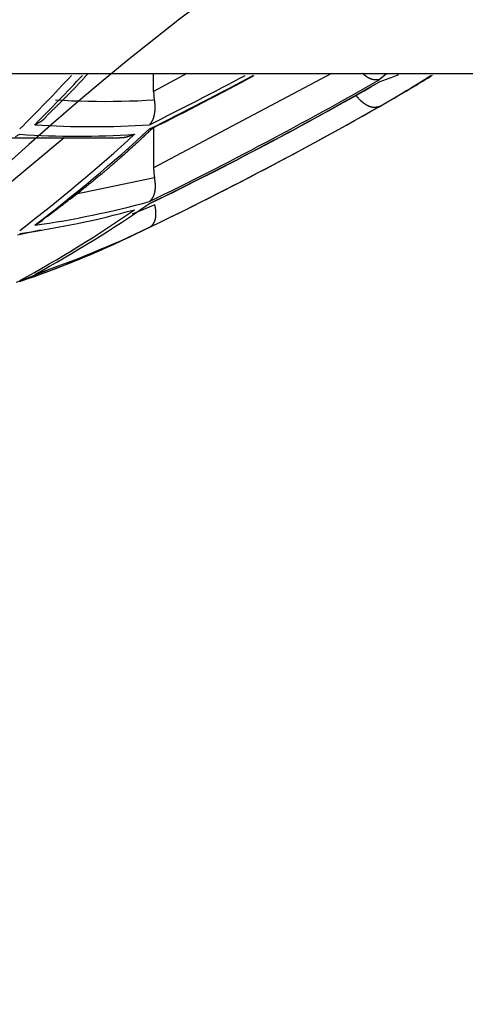
# Model space of a CAD drawing. Units: millimetres. Extents: x 4077 to 5522, y 779 to 2501.
# Drawn here: x 4397 to 4398, y 1270 to 1274 of the extents above; entities that cross this region are included whole.
import ezdxf

# ---------------------------------------------------------------- set-up
doc = ezdxf.new("R2010")
doc.units = ezdxf.units.MM
doc.layers.add('繪圖線', color=7, linetype='Continuous')

msp = doc.modelspace()

# ---------------------------------------------------------------- linework, layer by layer
at = {"layer": '繪圖線'}
for p, q in [((4382.1135, 1273.7473), (4400.6135, 1273.7473)), ((4397.2582, 1273.6843), (4397.2582, 1273.7473)), ((4397.3742, 1273.7473), (4397.2582, 1273.6843)), ((4397.8799, 1273.7473), (4397.2582, 1273.4173)), ((4398.0723, 1273.7456), (4398.0467, 1273.7252)), ((4398.0467, 1273.7176), (4398.0972, 1273.7364)), ((4398.0972, 1273.7364), (4398.1154, 1273.7434)), ((4396.7762, 1273.5267), (4396.7903, 1273.5346)), ((4397.2582, 1273.5576), (4397.2582, 1273.4173)), ((4396.9454, 1273.5225), (4396.6924, 1273.3104)), ((4396.7608, 1273.5225), (4397.1385, 1273.5224)), ((4397.2615, 1273.382), (4396.9872, 1273.325)), ((4397.2625, 1273.2874), (4397.1834, 1273.2548)), ((4396.8427, 1273.2163), (4396.8711, 1273.2341)), ((4396.7821, 1273.1831), (4396.8627, 1273.1997)), ((4396.7792, 1273.0174), (4396.8869, 1273.0589))]:
    msp.add_line(p, q, dxfattribs=at)
for points in [[(4396.8839, 1273.5985), (4396.8849, 1273.5995), (4396.8861, 1273.6006), (4396.8874, 1273.6019), (4396.8889, 1273.6033), (4396.8904, 1273.6048), (4396.892, 1273.6063), (4396.8937, 1273.6079), (4396.8954, 1273.6096), (4396.8971, 1273.6112), (4396.8989, 1273.6129), (4396.9006, 1273.6146), (4396.9023, 1273.6162), (4396.904, 1273.6178), (4396.9056, 1273.6194), (4396.9072, 1273.621), (4396.9087, 1273.6225), (4396.9103, 1273.624), (4396.9118, 1273.6254), (4396.9133, 1273.6269), (4396.9148, 1273.6283), (4396.9162, 1273.6298), (4396.9177, 1273.6312), (4396.9192, 1273.6327), (4396.9207, 1273.6341), (4396.9222, 1273.6356), (4396.9237, 1273.637), (4396.9252, 1273.6385), (4396.9267, 1273.64), (4396.9283, 1273.6415), (4396.9298, 1273.643), (4396.9313, 1273.6445), (4396.9329, 1273.646), (4396.9344, 1273.6476), (4396.936, 1273.6491), (4396.9375, 1273.6506), (4396.939, 1273.6521), (4396.9406, 1273.6537), (4396.9421, 1273.6552), (4396.9436, 1273.6567), (4396.9452, 1273.6582), (4396.9467, 1273.6597), (4396.9482, 1273.6613), (4396.9497, 1273.6628), (4396.9513, 1273.6643), (4396.9528, 1273.6658), (4396.9543, 1273.6674), (4396.9558, 1273.6689), (4396.9573, 1273.6704), (4396.9588, 1273.6719), (4396.9604, 1273.6735), (4396.9619, 1273.675), (4396.9634, 1273.6766), (4396.9649, 1273.6781), (4396.9664, 1273.6796), (4396.9679, 1273.6812), (4396.9694, 1273.6827), (4396.971, 1273.6843), (4396.9725, 1273.6859), (4396.974, 1273.6874), (4396.9755, 1273.689), (4396.977, 1273.6906), (4396.9786, 1273.6922), (4396.9801, 1273.6938), (4396.9816, 1273.6954), (4396.9831, 1273.697), (4396.9847, 1273.6986), (4396.9862, 1273.7001), (4396.9877, 1273.7017), (4396.9892, 1273.7033), (4396.9907, 1273.7049), (4396.9921, 1273.7065), (4396.9936, 1273.708), (4396.9992, 1273.7141), (4397.0115, 1273.7275), (4397.0132, 1273.7293), (4397.0149, 1273.7312), (4397.0166, 1273.7331), (4397.0182, 1273.7349), (4397.0199, 1273.7368), (4397.0215, 1273.7385), (4397.0231, 1273.7403), (4397.0246, 1273.7419), (4397.0259, 1273.7435), (4397.0272, 1273.7449), (4397.0284, 1273.7462), (4397.0294, 1273.7473)], [(4398.0467, 1273.7252), (4398.0465, 1273.7252), (4398.0462, 1273.7251), (4398.0459, 1273.7251), (4398.0456, 1273.7251), (4398.0453, 1273.7251), (4398.0449, 1273.725), (4398.0446, 1273.725), (4398.0442, 1273.725), (4398.0438, 1273.7249), (4398.0434, 1273.7249), (4398.043, 1273.7249), (4398.0427, 1273.7249), (4398.0423, 1273.7248), (4398.0419, 1273.7248), (4398.0416, 1273.7248), (4398.0412, 1273.7248), (4398.0409, 1273.7247), (4398.0405, 1273.7247), (4398.0402, 1273.7247), (4398.0399, 1273.7247), (4398.0395, 1273.7247), (4398.0392, 1273.7247), (4398.0389, 1273.7246), (4398.0385, 1273.7246), (4398.0382, 1273.7246), (4398.0378, 1273.7246), (4398.0375, 1273.7246), (4398.0371, 1273.7246), (4398.0368, 1273.7246), (4398.0364, 1273.7246), (4398.0361, 1273.7246), (4398.0357, 1273.7246), (4398.0354, 1273.7246), (4398.035, 1273.7246), (4398.0347, 1273.7246), (4398.0343, 1273.7246), (4398.0339, 1273.7246), (4398.0336, 1273.7246), (4398.0332, 1273.7246), (4398.0329, 1273.7247), (4398.0325, 1273.7247), (4398.0321, 1273.7247), (4398.0318, 1273.7247), (4398.0314, 1273.7247), (4398.031, 1273.7248), (4398.0307, 1273.7248), (4398.0303, 1273.7248), (4398.0299, 1273.7249), (4398.0296, 1273.7249), (4398.0292, 1273.725), (4398.0288, 1273.725), (4398.0284, 1273.725), (4398.028, 1273.7251), (4398.0277, 1273.7252), (4398.0273, 1273.7252), (4398.0269, 1273.7253), (4398.0265, 1273.7253), (4398.0261, 1273.7254), (4398.0257, 1273.7255), (4398.0254, 1273.7255), (4398.025, 1273.7256), (4398.0246, 1273.7257), (4398.0242, 1273.7258), (4398.0238, 1273.7259), (4398.0234, 1273.726), (4398.023, 1273.7261), (4398.0226, 1273.7262), (4398.0222, 1273.7263), (4398.0218, 1273.7264), (4398.0214, 1273.7265), (4398.0209, 1273.7266), (4398.0205, 1273.7267), (4398.0201, 1273.7268), (4398.0197, 1273.727), (4398.0193, 1273.7271), (4398.0189, 1273.7272), (4398.0185, 1273.7274), (4398.018, 1273.7275), (4398.0176, 1273.7277), (4398.0172, 1273.7278), (4398.0168, 1273.728), (4398.0163, 1273.7281), (4398.0159, 1273.7283), (4398.0155, 1273.7285), (4398.015, 1273.7286), (4398.0146, 1273.7288), (4398.0142, 1273.729), (4398.0137, 1273.7292), (4398.0133, 1273.7294), (4398.0129, 1273.7296), (4398.0124, 1273.7298), (4398.012, 1273.73), (4398.0116, 1273.7302), (4398.0111, 1273.7304), (4398.0107, 1273.7307), (4398.0102, 1273.7309), (4398.0098, 1273.7311), (4398.0093, 1273.7313), (4398.0089, 1273.7316), (4398.0085, 1273.7318), (4398.008, 1273.7321), (4398.0076, 1273.7323), (4398.0071, 1273.7326), (4398.0067, 1273.7329), (4398.0062, 1273.7331), (4398.0058, 1273.7334), (4398.0053, 1273.7337), (4398.0049, 1273.734), (4398.0044, 1273.7343), (4398.004, 1273.7346), (4398.0035, 1273.7349), (4398.003, 1273.7352), (4398.0026, 1273.7356), (4398.0021, 1273.7359), (4398.0017, 1273.7362), (4398.0012, 1273.7366), (4398.0008, 1273.7369), (4398.0003, 1273.7372), (4397.9999, 1273.7376), (4397.9994, 1273.7379), (4397.999, 1273.7383), (4397.9986, 1273.7386), (4397.9981, 1273.739), (4397.9977, 1273.7393), (4397.9972, 1273.7397), (4397.9968, 1273.74), (4397.9963, 1273.7404), (4397.9959, 1273.7408), (4397.9954, 1273.7412), (4397.9949, 1273.7416), (4397.9945, 1273.742), (4397.994, 1273.7425), (4397.9935, 1273.7429), (4397.9929, 1273.7433), (4397.9924, 1273.7438), (4397.9919, 1273.7443), (4397.9914, 1273.7447), (4397.9909, 1273.7451), (4397.9904, 1273.7456), (4397.99, 1273.746), (4397.9895, 1273.7464), (4397.9891, 1273.7467), (4397.9888, 1273.747), (4397.9885, 1273.7473)], [(4397.2582, 1273.6843), (4397.2582, 1273.6817), (4397.2583, 1273.6791), (4397.2584, 1273.6765), (4397.2585, 1273.6739), (4397.2586, 1273.6713), (4397.2588, 1273.6688), (4397.259, 1273.6662), (4397.2593, 1273.6637), (4397.2595, 1273.6611), (4397.2599, 1273.6586), (4397.2602, 1273.6561), (4397.2606, 1273.6536)], [(4398.0467, 1273.6313), (4398.0465, 1273.6313), (4398.0463, 1273.6312), (4398.0461, 1273.6312), (4398.0458, 1273.6311), (4398.0456, 1273.631), (4398.0453, 1273.6309), (4398.045, 1273.6308), (4398.0447, 1273.6308), (4398.0444, 1273.6307), (4398.0441, 1273.6306), (4398.0438, 1273.6305), (4398.0435, 1273.6304), (4398.0432, 1273.6303), (4398.0429, 1273.6302), (4398.0426, 1273.6302), (4398.0423, 1273.6301), (4398.042, 1273.63), (4398.0418, 1273.6299), (4398.0415, 1273.6299), (4398.0412, 1273.6298), (4398.0409, 1273.6297), (4398.0407, 1273.6297), (4398.0404, 1273.6296), (4398.0401, 1273.6295), (4398.0399, 1273.6295), (4398.0396, 1273.6294), (4398.0393, 1273.6293), (4398.039, 1273.6293), (4398.0388, 1273.6292), (4398.0385, 1273.6291), (4398.0382, 1273.6291), (4398.0379, 1273.629), (4398.0376, 1273.629), (4398.0374, 1273.6289), (4398.0371, 1273.6288), (4398.0368, 1273.6288), (4398.0365, 1273.6287), (4398.0362, 1273.6287), (4398.0359, 1273.6286), (4398.0356, 1273.6286), (4398.0353, 1273.6285), (4398.0351, 1273.6285), (4398.0348, 1273.6285), (4398.0345, 1273.6284), (4398.0342, 1273.6284), (4398.0339, 1273.6283), (4398.0336, 1273.6283), (4398.0333, 1273.6283), (4398.033, 1273.6282), (4398.0327, 1273.6282), (4398.0324, 1273.6282), (4398.0322, 1273.6281), (4398.0319, 1273.6281), (4398.0316, 1273.6281), (4398.0313, 1273.6281), (4398.031, 1273.628), (4398.0307, 1273.628), (4398.0304, 1273.628), (4398.0301, 1273.628), (4398.0298, 1273.628), (4398.0295, 1273.628), (4398.0291, 1273.628), (4398.0288, 1273.628), (4398.0285, 1273.628), (4398.0282, 1273.628), (4398.0279, 1273.628), (4398.0276, 1273.628), (4398.0273, 1273.628), (4398.027, 1273.628), (4398.0267, 1273.628), (4398.0264, 1273.628), (4398.026, 1273.6281), (4398.0257, 1273.6281), (4398.0254, 1273.6281), (4398.0251, 1273.6281), (4398.0248, 1273.6282), (4398.0244, 1273.6282), (4398.0241, 1273.6283), (4398.0238, 1273.6283), (4398.0235, 1273.6283), (4398.0231, 1273.6284), (4398.0228, 1273.6284), (4398.0225, 1273.6285), (4398.0222, 1273.6285), (4398.0218, 1273.6286), (4398.0215, 1273.6287), (4398.0211, 1273.6287), (4398.0208, 1273.6288), (4398.0205, 1273.6289), (4398.0201, 1273.629), (4398.0198, 1273.629), (4398.0195, 1273.6291), (4398.0191, 1273.6292), (4398.0188, 1273.6293), (4398.0184, 1273.6294), (4398.0181, 1273.6295), (4398.0177, 1273.6296), (4398.0174, 1273.6297), (4398.017, 1273.6298), (4398.0167, 1273.6299), (4398.0163, 1273.63), (4398.016, 1273.6301), (4398.0156, 1273.6302), (4398.0153, 1273.6304), (4398.0149, 1273.6305), (4398.0146, 1273.6306), (4398.0142, 1273.6307), (4398.0138, 1273.6309), (4398.0135, 1273.631), (4398.0131, 1273.6311), (4398.0128, 1273.6313), (4398.0124, 1273.6314), (4398.012, 1273.6316), (4398.0117, 1273.6317), (4398.0113, 1273.6319), (4398.0109, 1273.632), (4398.0106, 1273.6322), (4398.0102, 1273.6323), (4398.0098, 1273.6325), (4398.0095, 1273.6327), (4398.0091, 1273.6328), (4398.0087, 1273.633), (4398.0084, 1273.6332), (4398.008, 1273.6334), (4398.0076, 1273.6335), (4398.0073, 1273.6337), (4398.0069, 1273.6339), (4398.0065, 1273.6341), (4398.0061, 1273.6343), (4398.0058, 1273.6345), (4398.0054, 1273.6347), (4398.005, 1273.6349), (4398.0009, 1273.6372), (4398.0005, 1273.6374), (4398.0002, 1273.6377), (4397.9998, 1273.6379), (4397.9994, 1273.6382), (4397.999, 1273.6384), (4397.9987, 1273.6386), (4397.9983, 1273.6389), (4397.9979, 1273.6391), (4397.9975, 1273.6394), (4397.9972, 1273.6396), (4397.9968, 1273.6399), (4397.9964, 1273.6401), (4397.996, 1273.6404), (4397.9957, 1273.6407), (4397.9953, 1273.6409), (4397.9949, 1273.6412), (4397.9945, 1273.6415), (4397.9942, 1273.6417), (4397.9938, 1273.642), (4397.9934, 1273.6423), (4397.993, 1273.6426), (4397.9926, 1273.6428), (4397.9923, 1273.6431), (4397.9919, 1273.6434), (4397.9915, 1273.6437), (4397.9911, 1273.644), (4397.9908, 1273.6443), (4397.9904, 1273.6446), (4397.99, 1273.6449), (4397.9896, 1273.6452), (4397.9893, 1273.6455), (4397.9889, 1273.6458), (4397.9885, 1273.6461), (4397.9881, 1273.6464), (4397.9877, 1273.6467), (4397.9874, 1273.647), (4397.987, 1273.6473), (4397.9866, 1273.6477), (4397.9862, 1273.648), (4397.9858, 1273.6483), (4397.9855, 1273.6486), (4397.9851, 1273.649), (4397.9847, 1273.6493), (4397.9843, 1273.6496), (4397.9839, 1273.65), (4397.9836, 1273.6503), (4397.9832, 1273.6506), (4397.9828, 1273.651), (4397.9824, 1273.6513), (4397.9821, 1273.6517), (4397.9817, 1273.652), (4397.9813, 1273.6524), (4397.9809, 1273.6527), (4397.9805, 1273.6531), (4397.9802, 1273.6534), (4397.9798, 1273.6538), (4397.9794, 1273.6542), (4397.979, 1273.6545), (4397.9787, 1273.6549), (4397.9783, 1273.6553), (4397.9779, 1273.6557), (4397.9754, 1273.6583), (4397.9735, 1273.6604), (4397.9731, 1273.6608), (4397.9728, 1273.6612), (4397.9724, 1273.6616), (4397.9721, 1273.662), (4397.9718, 1273.6624), (4397.9714, 1273.6629), (4397.971, 1273.6633), (4397.9707, 1273.6637), (4397.9703, 1273.6642), (4397.97, 1273.6646), (4397.9696, 1273.6651), (4397.9692, 1273.6656), (4397.9688, 1273.666), (4397.9684, 1273.6665), (4397.968, 1273.6671), (4397.9676, 1273.6676), (4397.9672, 1273.6681), (4397.9668, 1273.6685), (4397.9665, 1273.669), (4397.9661, 1273.6695), (4397.9658, 1273.6699), (4397.9655, 1273.6703), (4397.9652, 1273.6706), (4397.965, 1273.6709)], [(4397.2606, 1273.6536), (4397.2318, 1273.6521), (4397.2029, 1273.6508), (4397.1742, 1273.6498), (4397.1454, 1273.6491), (4397.1166, 1273.6487), (4397.0879, 1273.6485), (4397.0592, 1273.6487), (4397.0304, 1273.6491), (4397.0016, 1273.6498), (4396.9729, 1273.6508), (4396.944, 1273.6521), (4396.9152, 1273.6536)], [(4397.2606, 1273.6536), (4397.2606, 1273.6532), (4397.2607, 1273.6528), (4397.2608, 1273.6523), (4397.2608, 1273.6517), (4397.2609, 1273.6512), (4397.261, 1273.6505), (4397.261, 1273.6499), (4397.2611, 1273.6493), (4397.2612, 1273.6486), (4397.2612, 1273.6479), (4397.2613, 1273.6473), (4397.2614, 1273.6466), (4397.2615, 1273.646), (4397.2615, 1273.6454), (4397.2616, 1273.6448), (4397.2616, 1273.6442), (4397.2617, 1273.6436), (4397.2618, 1273.6431), (4397.2618, 1273.6425), (4397.2619, 1273.6419), (4397.2619, 1273.6414), (4397.262, 1273.6408), (4397.262, 1273.6403), (4397.262, 1273.6397), (4397.2621, 1273.6392), (4397.2621, 1273.6386), (4397.2622, 1273.638), (4397.2622, 1273.6375), (4397.2622, 1273.6369), (4397.2623, 1273.6363), (4397.2623, 1273.6358), (4397.2623, 1273.6352), (4397.2624, 1273.6346), (4397.2624, 1273.6341), (4397.2624, 1273.6335), (4397.2624, 1273.6329), (4397.2625, 1273.6324), (4397.2625, 1273.6318), (4397.2625, 1273.6313), (4397.2625, 1273.6307), (4397.2625, 1273.6302), (4397.2625, 1273.6296), (4397.2625, 1273.6291), (4397.2625, 1273.6285), (4397.2625, 1273.628), (4397.2625, 1273.6274), (4397.2625, 1273.6269), (4397.2625, 1273.6263), (4397.2625, 1273.6258), (4397.2625, 1273.6253), (4397.2624, 1273.6247), (4397.2624, 1273.6242), (4397.2624, 1273.6237), (4397.2624, 1273.6231), (4397.2624, 1273.6226), (4397.2623, 1273.6221), (4397.2623, 1273.6215), (4397.2623, 1273.621), (4397.2622, 1273.6205), (4397.2622, 1273.62), (4397.2622, 1273.6194), (4397.2621, 1273.6189), (4397.2621, 1273.6184), (4397.262, 1273.6179), (4397.262, 1273.6174), (4397.262, 1273.6169), (4397.2619, 1273.6163), (4397.2619, 1273.6158), (4397.2618, 1273.6153), (4397.2618, 1273.6148), (4397.2617, 1273.6143), (4397.2616, 1273.6138), (4397.2616, 1273.6133), (4397.2615, 1273.6128), (4397.2615, 1273.6123), (4397.2614, 1273.6118), (4397.2613, 1273.6113), (4397.2613, 1273.6108), (4397.2612, 1273.6103), (4397.2612, 1273.6098), (4397.2611, 1273.6093), (4397.261, 1273.6088), (4397.2609, 1273.6084), (4397.2609, 1273.6079), (4397.2608, 1273.6074), (4397.2607, 1273.6069), (4397.2606, 1273.6064), (4397.2606, 1273.6059), (4397.2605, 1273.6055), (4397.2604, 1273.605), (4397.2603, 1273.6045), (4397.2602, 1273.604), (4397.2602, 1273.6036), (4397.2601, 1273.6031), (4397.26, 1273.6026), (4397.2599, 1273.6022), (4397.2598, 1273.6017), (4397.2597, 1273.6013), (4397.2596, 1273.6008), (4397.2595, 1273.6003), (4397.2594, 1273.5999), (4397.2593, 1273.5994), (4397.2592, 1273.599), (4397.2591, 1273.5985), (4397.259, 1273.5981), (4397.2589, 1273.5977), (4397.2588, 1273.5972), (4397.2587, 1273.5968), (4397.2586, 1273.5963), (4397.2585, 1273.5959), (4397.2584, 1273.5955), (4397.2583, 1273.5951), (4397.2581, 1273.5946), (4397.258, 1273.5942), (4397.2579, 1273.5938), (4397.2578, 1273.5934), (4397.2577, 1273.5929), (4397.2575, 1273.5925), (4397.2574, 1273.5921), (4397.2573, 1273.5917), (4397.2571, 1273.5913), (4397.257, 1273.5909), (4397.2569, 1273.5905), (4397.2567, 1273.5901), (4397.2566, 1273.5897), (4397.2565, 1273.5893), (4397.2563, 1273.5889), (4397.2562, 1273.5885), (4397.256, 1273.5882), (4397.2559, 1273.5878), (4397.2557, 1273.5874), (4397.2556, 1273.587), (4397.2554, 1273.5866), (4397.2553, 1273.5863), (4397.2551, 1273.5859), (4397.2549, 1273.5855), (4397.2548, 1273.5852), (4397.2546, 1273.5848), (4397.2545, 1273.5845), (4397.2543, 1273.5841), (4397.2541, 1273.5838), (4397.2539, 1273.5834), (4397.2538, 1273.5831), (4397.2536, 1273.5827), (4397.2534, 1273.5824), (4397.2533, 1273.582), (4397.2531, 1273.5817), (4397.2529, 1273.5814), (4397.2527, 1273.581), (4397.2525, 1273.5807), (4397.2523, 1273.5804), (4397.2522, 1273.58), (4397.252, 1273.5797), (4397.2518, 1273.5794), (4397.2516, 1273.5791), (4397.2514, 1273.5787), (4397.2512, 1273.5784), (4397.251, 1273.5781), (4397.2508, 1273.5778), (4397.2506, 1273.5775), (4397.2504, 1273.5772), (4397.2502, 1273.5768), (4397.25, 1273.5765), (4397.2498, 1273.5762), (4397.2496, 1273.5759), (4397.2494, 1273.5756), (4397.2492, 1273.5753), (4397.249, 1273.575), (4397.2488, 1273.5747), (4397.2487, 1273.5744), (4397.2485, 1273.5741), (4397.2483, 1273.5739), (4397.2481, 1273.5736), (4397.2479, 1273.5733), (4397.2477, 1273.573), (4397.2474, 1273.5727), (4397.2472, 1273.5724), (4397.247, 1273.5721), (4397.2468, 1273.5718), (4397.2466, 1273.5715), (4397.2463, 1273.5711), (4397.2461, 1273.5708), (4397.2459, 1273.5705), (4397.2456, 1273.5701), (4397.2454, 1273.5698), (4397.2452, 1273.5695), (4397.2449, 1273.5692), (4397.2447, 1273.5689), (4397.2445, 1273.5686), (4397.2444, 1273.5684), (4397.2442, 1273.5682), (4397.244, 1273.568)], [(4396.8427, 1273.568), (4396.843, 1273.5681), (4396.8434, 1273.5683), (4396.8439, 1273.5685), (4396.8443, 1273.5688), (4396.8448, 1273.569), (4396.8453, 1273.5693), (4396.8459, 1273.5695), (4396.8464, 1273.5698), (4396.847, 1273.5701), (4396.8475, 1273.5703), (4396.8481, 1273.5706), (4396.8486, 1273.5709), (4396.8492, 1273.5711), (4396.8497, 1273.5714), (4396.8502, 1273.5717), (4396.8507, 1273.5719), (4396.8512, 1273.5722), (4396.8517, 1273.5724), (4396.8522, 1273.5727), (4396.8526, 1273.5729), (4396.8531, 1273.5731), (4396.8536, 1273.5734), (4396.854, 1273.5736), (4396.8545, 1273.5739), (4396.855, 1273.5741), (4396.8555, 1273.5744), (4396.8559, 1273.5746), (4396.8564, 1273.5749), (4396.8569, 1273.5752), (4396.8574, 1273.5754), (4396.8579, 1273.5757), (4396.8583, 1273.576), (4396.8588, 1273.5762), (4396.8593, 1273.5765), (4396.8598, 1273.5768), (4396.8602, 1273.577), (4396.8607, 1273.5773), (4396.8612, 1273.5776), (4396.8616, 1273.5779), (4396.8621, 1273.5782), (4396.8626, 1273.5784), (4396.863, 1273.5787), (4396.8635, 1273.579), (4396.8639, 1273.5793), (4396.8644, 1273.5796), (4396.8648, 1273.5799), (4396.8653, 1273.5802), (4396.8657, 1273.5805), (4396.8662, 1273.5808), (4396.8666, 1273.5811), (4396.8671, 1273.5814), (4396.8675, 1273.5817), (4396.8679, 1273.582), (4396.8684, 1273.5823), (4396.8688, 1273.5826), (4396.8692, 1273.5829), (4396.8697, 1273.5832), (4396.8701, 1273.5836), (4396.8705, 1273.5839), (4396.871, 1273.5842), (4396.8714, 1273.5846), (4396.8718, 1273.5849), (4396.8722, 1273.5852), (4396.8726, 1273.5856), (4396.873, 1273.5859), (4396.8734, 1273.5863), (4396.8738, 1273.5866), (4396.8742, 1273.587), (4396.8746, 1273.5873), (4396.875, 1273.5877), (4396.8754, 1273.588), (4396.8758, 1273.5884), (4396.8762, 1273.5888), (4396.8765, 1273.5891), (4396.8769, 1273.5895), (4396.8773, 1273.5898), (4396.8776, 1273.5902), (4396.878, 1273.5906), (4396.8784, 1273.591), (4396.8787, 1273.5913), (4396.8791, 1273.5917), (4396.8795, 1273.5921), (4396.8799, 1273.5926), (4396.8803, 1273.593), (4396.8807, 1273.5934), (4396.8811, 1273.5939), (4396.8815, 1273.5943), (4396.8819, 1273.5948), (4396.8823, 1273.5952), (4396.8827, 1273.5957), (4396.883, 1273.5961), (4396.8834, 1273.5965), (4396.8837, 1273.5969), (4396.884, 1273.5972), (4396.8843, 1273.5975), (4396.8846, 1273.5978)], [(4396.8704, 1273.2352), (4396.8723, 1273.2366), (4396.8744, 1273.2382), (4396.8768, 1273.24), (4396.8794, 1273.2419), (4396.8821, 1273.244), (4396.885, 1273.2461), (4396.888, 1273.2484), (4396.891, 1273.2507), (4396.8941, 1273.253), (4396.8972, 1273.2553), (4396.9003, 1273.2576), (4396.9034, 1273.2599), (4396.9064, 1273.2622), (4396.9093, 1273.2644), (4396.9121, 1273.2665), (4396.9149, 1273.2686), (4396.9177, 1273.2707), (4396.9204, 1273.2727), (4396.9231, 1273.2748), (4396.9257, 1273.2768), (4396.9284, 1273.2788), (4396.931, 1273.2808), (4396.9337, 1273.2828), (4396.9363, 1273.2848), (4396.939, 1273.2869), (4396.9417, 1273.2889), (4396.9444, 1273.291), (4396.9471, 1273.2931), (4396.9499, 1273.2952), (4396.9526, 1273.2973), (4396.9554, 1273.2994), (4396.9581, 1273.3015), (4396.9609, 1273.3037), (4396.9637, 1273.3058), (4396.9664, 1273.3079), (4396.9692, 1273.31), (4397.0008, 1273.3348), (4397.002, 1273.3357), (4397.0047, 1273.3379), (4397.0074, 1273.34), (4397.0101, 1273.3422), (4397.0129, 1273.3444), (4397.0156, 1273.3466), (4397.0183, 1273.3487), (4397.021, 1273.3509), (4397.0237, 1273.3531), (4397.0265, 1273.3553), (4397.0292, 1273.3575), (4397.0319, 1273.3597), (4397.0346, 1273.3619), (4397.0373, 1273.3641), (4397.0401, 1273.3663), (4397.0428, 1273.3685), (4397.0455, 1273.3708), (4397.0482, 1273.373), (4397.0509, 1273.3752), (4397.0536, 1273.3774), (4397.0563, 1273.3797), (4397.059, 1273.3819), (4397.0618, 1273.3841), (4397.0645, 1273.3864), (4397.0672, 1273.3886), (4397.0699, 1273.3909), (4397.0726, 1273.3931), (4397.0753, 1273.3954), (4397.078, 1273.3977), (4397.0807, 1273.3999), (4397.0834, 1273.4022), (4397.0861, 1273.4045), (4397.0888, 1273.4068), (4397.0915, 1273.409), (4397.0942, 1273.4113), (4397.0969, 1273.4136), (4397.0996, 1273.4159), (4397.1023, 1273.4182), (4397.105, 1273.4205), (4397.1077, 1273.4228), (4397.1104, 1273.4251), (4397.1131, 1273.4275), (4397.1158, 1273.4298), (4397.1184, 1273.4321), (4397.1211, 1273.4344), (4397.1238, 1273.4368), (4397.1265, 1273.4391), (4397.1292, 1273.4414), (4397.1319, 1273.4438), (4397.1346, 1273.4461), (4397.1372, 1273.4485), (4397.1399, 1273.4508), (4397.1426, 1273.4532), (4397.1453, 1273.4555), (4397.1479, 1273.4579), (4397.1506, 1273.4602), (4397.1533, 1273.4626), (4397.156, 1273.465), (4397.1586, 1273.4674), (4397.1613, 1273.4698), (4397.164, 1273.4722), (4397.1667, 1273.4746), (4397.1694, 1273.477), (4397.1721, 1273.4795), (4397.1748, 1273.4819), (4397.1775, 1273.4843), (4397.1802, 1273.4868), (4397.1828, 1273.4892), (4397.1855, 1273.4916), (4397.1882, 1273.494), (4397.1908, 1273.4965), (4397.1934, 1273.4989), (4397.196, 1273.5012), (4397.1986, 1273.5036), (4397.2012, 1273.506), (4397.2037, 1273.5083), (4397.2063, 1273.5107), (4397.2089, 1273.5131), (4397.2115, 1273.5155), (4397.2141, 1273.518), (4397.2167, 1273.5205), (4397.2194, 1273.523), (4397.2222, 1273.5256), (4397.225, 1273.5282), (4397.2278, 1273.5309), (4397.2308, 1273.5337), (4397.2338, 1273.5365), (4397.2368, 1273.5393), (4397.2398, 1273.5421), (4397.2427, 1273.5449), (4397.2456, 1273.5476), (4397.2483, 1273.5503), (4397.251, 1273.5528), (4397.2534, 1273.5551), (4397.2557, 1273.5573), (4397.2578, 1273.5592), (4397.2596, 1273.5609)], [(4397.244, 1273.5531), (4397.2442, 1273.5531), (4397.2443, 1273.5531), (4397.2445, 1273.5531), (4397.2447, 1273.5532), (4397.2449, 1273.5532), (4397.2452, 1273.5532), (4397.2454, 1273.5532), (4397.2456, 1273.5532), (4397.2459, 1273.5533), (4397.2461, 1273.5533), (4397.2463, 1273.5533), (4397.2466, 1273.5533), (4397.2468, 1273.5533), (4397.247, 1273.5534), (4397.2472, 1273.5534), (4397.2474, 1273.5534), (4397.2476, 1273.5534), (4397.2478, 1273.5535), (4397.248, 1273.5535), (4397.2482, 1273.5535), (4397.2484, 1273.5535), (4397.2486, 1273.5536), (4397.2488, 1273.5536), (4397.249, 1273.5536), (4397.2492, 1273.5536), (4397.2494, 1273.5537), (4397.2496, 1273.5537), (4397.2498, 1273.5537), (4397.25, 1273.5538), (4397.2502, 1273.5538), (4397.2504, 1273.5538), (4397.2506, 1273.5539), (4397.2508, 1273.5539), (4397.251, 1273.5539), (4397.2512, 1273.554), (4397.2514, 1273.554), (4397.2516, 1273.5541), (4397.2518, 1273.5541), (4397.252, 1273.5542), (4397.2522, 1273.5542), (4397.2524, 1273.5543), (4397.2525, 1273.5543), (4397.2527, 1273.5544), (4397.2529, 1273.5544), (4397.2531, 1273.5545), (4397.2533, 1273.5545), (4397.2535, 1273.5546), (4397.2536, 1273.5546), (4397.2538, 1273.5547), (4397.254, 1273.5548), (4397.2542, 1273.5548), (4397.2543, 1273.5549), (4397.2545, 1273.555), (4397.2547, 1273.555), (4397.2549, 1273.5551), (4397.255, 1273.5552), (4397.2552, 1273.5553), (4397.2554, 1273.5554), (4397.2555, 1273.5554), (4397.2557, 1273.5555), (4397.2558, 1273.5556), (4397.256, 1273.5557), (4397.2562, 1273.5558), (4397.2563, 1273.5559), (4397.2565, 1273.556), (4397.2566, 1273.5561), (4397.2568, 1273.5562), (4397.2569, 1273.5563), (4397.2571, 1273.5564), (4397.2572, 1273.5565), (4397.2574, 1273.5566), (4397.2575, 1273.5567), (4397.2576, 1273.5568), (4397.2578, 1273.557), (4397.2579, 1273.5571), (4397.258, 1273.5572), (4397.2582, 1273.5573), (4397.2583, 1273.5574), (4397.2584, 1273.5576), (4397.2585, 1273.5577), (4397.2587, 1273.5579), (4397.2588, 1273.558), (4397.2589, 1273.5582), (4397.259, 1273.5583), (4397.2592, 1273.5585), (4397.2593, 1273.5587), (4397.2594, 1273.5589), (4397.2595, 1273.5591), (4397.2596, 1273.5593), (4397.2597, 1273.5594), (4397.2598, 1273.5596), (4397.2599, 1273.5598), (4397.26, 1273.56), (4397.2601, 1273.5601), (4397.2602, 1273.5603), (4397.2603, 1273.5604)], [(4397.1917, 1273.5346), (4397.1913, 1273.5344), (4397.1909, 1273.5342), (4397.1904, 1273.534), (4397.1899, 1273.5338), (4397.1894, 1273.5336), (4397.1888, 1273.5334), (4397.1882, 1273.5331), (4397.1876, 1273.5329), (4397.187, 1273.5326), (4397.1864, 1273.5324), (4397.1858, 1273.5321), (4397.1852, 1273.5319), (4397.1846, 1273.5317), (4397.184, 1273.5314), (4397.1834, 1273.5312), (4397.1829, 1273.531), (4397.1823, 1273.5308), (4397.1818, 1273.5306), (4397.1812, 1273.5303), (4397.1807, 1273.5301), (4397.1802, 1273.5299), (4397.1797, 1273.5297), (4397.1791, 1273.5295), (4397.1786, 1273.5293), (4397.1781, 1273.5291), (4397.1775, 1273.5289), (4397.177, 1273.5287), (4397.1764, 1273.5285), (4397.1759, 1273.5283), (4397.1753, 1273.5281), (4397.1748, 1273.5279), (4397.1742, 1273.5277), (4397.1737, 1273.5275), (4397.1731, 1273.5274), (4397.1726, 1273.5272), (4397.172, 1273.527), (4397.1715, 1273.5268), (4397.1709, 1273.5266), (4397.1704, 1273.5264), (4397.1698, 1273.5262), (4397.1693, 1273.5261), (4397.1687, 1273.5259), (4397.1682, 1273.5257), (4397.1676, 1273.5256), (4397.1671, 1273.5254), (4397.1665, 1273.5252), (4397.166, 1273.5251), (4397.1654, 1273.5249), (4397.1649, 1273.5248), (4397.1643, 1273.5246), (4397.1638, 1273.5244), (4397.1632, 1273.5243), (4397.1627, 1273.5242), (4397.1621, 1273.524), (4397.1616, 1273.5239), (4397.161, 1273.5237), (4397.1605, 1273.5236), (4397.1599, 1273.5235), (4397.1593, 1273.5234), (4397.1588, 1273.5232), (4397.1582, 1273.5231), (4397.1577, 1273.523), (4397.1571, 1273.5229), (4397.1565, 1273.5228), (4397.156, 1273.5227), (4397.1554, 1273.5226), (4397.1549, 1273.5225), (4397.1543, 1273.5224), (4397.1537, 1273.5223), (4397.1532, 1273.5222), (4397.1526, 1273.5221), (4397.1521, 1273.5221), (4397.1515, 1273.522), (4397.151, 1273.5219), (4397.1505, 1273.5219), (4397.1499, 1273.5218), (4397.1494, 1273.5217), (4397.1488, 1273.5217), (4397.1483, 1273.5216), (4397.1477, 1273.5216), (4397.1471, 1273.5216), (4397.1465, 1273.5215), (4397.1459, 1273.5215), (4397.1453, 1273.5215), (4397.1447, 1273.5215), (4397.1441, 1273.5215), (4397.1434, 1273.5215), (4397.1428, 1273.5215), (4397.1421, 1273.5215), (4397.1415, 1273.5215), (4397.1409, 1273.5215), (4397.1404, 1273.5215), (4397.1398, 1273.5215), (4397.1393, 1273.5216), (4397.1389, 1273.5216), (4397.1385, 1273.5216)], [(4397.2582, 1273.4173), (4397.2582, 1273.4143), (4397.2583, 1273.4113), (4397.2584, 1273.4083), (4397.2586, 1273.4053), (4397.2588, 1273.4023), (4397.259, 1273.3993), (4397.2593, 1273.3964), (4397.2596, 1273.3934), (4397.26, 1273.3905), (4397.2605, 1273.3877), (4397.2609, 1273.3848), (4397.2615, 1273.382)], [(4397.244, 1273.2996), (4397.2442, 1273.2997), (4397.2443, 1273.2999), (4397.2445, 1273.3), (4397.2447, 1273.3002), (4397.2449, 1273.3004), (4397.2451, 1273.3006), (4397.2453, 1273.3008), (4397.2455, 1273.301), (4397.2457, 1273.3013), (4397.246, 1273.3015), (4397.2462, 1273.3017), (4397.2464, 1273.3019), (4397.2466, 1273.3021), (4397.2468, 1273.3023), (4397.247, 1273.3025), (4397.2472, 1273.3027), (4397.2474, 1273.3029), (4397.2476, 1273.3031), (4397.2478, 1273.3033), (4397.248, 1273.3035), (4397.2482, 1273.3037), (4397.2484, 1273.3039), (4397.2485, 1273.3041), (4397.2487, 1273.3043), (4397.2489, 1273.3045), (4397.2491, 1273.3047), (4397.2493, 1273.3049), (4397.2495, 1273.3051), (4397.2497, 1273.3053), (4397.2498, 1273.3055), (4397.25, 1273.3057), (4397.2502, 1273.3059), (4397.2504, 1273.3061), (4397.2506, 1273.3063), (4397.2508, 1273.3065), (4397.251, 1273.3067), (4397.2512, 1273.307), (4397.2513, 1273.3072), (4397.2515, 1273.3074), (4397.2517, 1273.3076), (4397.2519, 1273.3078), (4397.2521, 1273.3081), (4397.2522, 1273.3083), (4397.2524, 1273.3085), (4397.2526, 1273.3087), (4397.2528, 1273.309), (4397.2529, 1273.3092), (4397.2531, 1273.3094), (4397.2533, 1273.3096), (4397.2535, 1273.3099), (4397.2536, 1273.3101), (4397.2538, 1273.3103), (4397.254, 1273.3106), (4397.2541, 1273.3108), (4397.2543, 1273.3111), (4397.2545, 1273.3113), (4397.2546, 1273.3116), (4397.2548, 1273.3118), (4397.255, 1273.3121), (4397.2551, 1273.3123), (4397.2553, 1273.3126), (4397.2554, 1273.3128), (4397.2556, 1273.3131), (4397.2557, 1273.3134), (4397.2559, 1273.3136), (4397.256, 1273.3139), (4397.2562, 1273.3142), (4397.2563, 1273.3144), (4397.2565, 1273.3147), (4397.2566, 1273.315), (4397.2568, 1273.3153), (4397.2569, 1273.3155), (4397.2571, 1273.3158), (4397.2572, 1273.3161), (4397.2574, 1273.3164), (4397.2575, 1273.3167), (4397.2576, 1273.317), (4397.2578, 1273.3173), (4397.2579, 1273.3175), (4397.258, 1273.3178), (4397.2582, 1273.3181), (4397.2583, 1273.3184), (4397.2584, 1273.3187), (4397.2586, 1273.319), (4397.2587, 1273.3193), (4397.2588, 1273.3196), (4397.2589, 1273.32), (4397.2591, 1273.3203), (4397.2592, 1273.3206), (4397.2593, 1273.3209), (4397.2594, 1273.3212), (4397.2595, 1273.3215), (4397.2597, 1273.3218), (4397.2598, 1273.3222), (4397.2599, 1273.3225), (4397.26, 1273.3228), (4397.2601, 1273.3231), (4397.2602, 1273.3235), (4397.2603, 1273.3238), (4397.2604, 1273.3241), (4397.2606, 1273.3244), (4397.2607, 1273.3248), (4397.2608, 1273.3251), (4397.2609, 1273.3254), (4397.261, 1273.3258), (4397.2611, 1273.3261), (4397.2612, 1273.3265), (4397.2613, 1273.3268), (4397.2614, 1273.3271), (4397.2614, 1273.3275), (4397.2615, 1273.3278), (4397.2616, 1273.3282), (4397.2617, 1273.3285), (4397.2618, 1273.3289), (4397.2619, 1273.3292), (4397.262, 1273.3296), (4397.2621, 1273.3299), (4397.2622, 1273.3303), (4397.2622, 1273.3307), (4397.2623, 1273.331), (4397.2624, 1273.3314), (4397.2625, 1273.3317), (4397.2626, 1273.3321), (4397.2626, 1273.3325), (4397.2627, 1273.3328), (4397.2628, 1273.3332), (4397.2628, 1273.3335), (4397.2629, 1273.3339), (4397.263, 1273.3343), (4397.2631, 1273.3347), (4397.2631, 1273.335), (4397.2632, 1273.3354), (4397.2632, 1273.3358), (4397.2633, 1273.3361), (4397.2634, 1273.3365), (4397.2634, 1273.3369), (4397.2635, 1273.3373), (4397.2635, 1273.3377), (4397.2636, 1273.338), (4397.2637, 1273.3384), (4397.2637, 1273.3388), (4397.2638, 1273.3392), (4397.2638, 1273.3396), (4397.2639, 1273.34), (4397.2639, 1273.3403), (4397.2639, 1273.3407), (4397.264, 1273.3411), (4397.264, 1273.3415), (4397.2641, 1273.3419), (4397.2641, 1273.3423), (4397.2642, 1273.3427), (4397.2642, 1273.3431), (4397.2642, 1273.3435), (4397.2643, 1273.3439), (4397.2643, 1273.3443), (4397.2643, 1273.3447), (4397.2644, 1273.3451), (4397.2644, 1273.3455), (4397.2644, 1273.3459), (4397.2644, 1273.3463), (4397.2645, 1273.3467), (4397.2645, 1273.3471), (4397.2645, 1273.3475), (4397.2645, 1273.3479), (4397.2645, 1273.3483), (4397.2646, 1273.3488), (4397.2646, 1273.3492), (4397.2646, 1273.3496), (4397.2646, 1273.35), (4397.2646, 1273.3504), (4397.2646, 1273.3508), (4397.2646, 1273.3513), (4397.2646, 1273.3517), (4397.2646, 1273.3521), (4397.2646, 1273.3525), (4397.2646, 1273.3529), (4397.2646, 1273.3534), (4397.2646, 1273.3538), (4397.2646, 1273.3542), (4397.2646, 1273.3546), (4397.2646, 1273.3551), (4397.2646, 1273.3555), (4397.2646, 1273.3559), (4397.2646, 1273.3564), (4397.2646, 1273.3568), (4397.2646, 1273.3572), (4397.2645, 1273.3577), (4397.2645, 1273.3581), (4397.2645, 1273.3585), (4397.2645, 1273.359), (4397.2645, 1273.3594), (4397.2644, 1273.3599), (4397.2644, 1273.3603), (4397.2644, 1273.3607), (4397.2644, 1273.3612), (4397.2643, 1273.3616), (4397.2643, 1273.3621), (4397.2643, 1273.3625), (4397.2642, 1273.363), (4397.2642, 1273.3634), (4397.2641, 1273.3639), (4397.2641, 1273.3643), (4397.2641, 1273.3648), (4397.264, 1273.3652), (4397.264, 1273.3657), (4397.2639, 1273.3661), (4397.2639, 1273.3666), (4397.2638, 1273.3671), (4397.2637, 1273.3675), (4397.2637, 1273.368), (4397.2636, 1273.3684), (4397.2636, 1273.3689), (4397.2635, 1273.3694), (4397.2634, 1273.3698), (4397.2634, 1273.3703), (4397.2633, 1273.3707), (4397.2632, 1273.3712), (4397.2632, 1273.3716), (4397.2631, 1273.3721), (4397.263, 1273.3725), (4397.263, 1273.373), (4397.2629, 1273.3734), (4397.2628, 1273.3739), (4397.2628, 1273.3744), (4397.2627, 1273.3749), (4397.2626, 1273.3753), (4397.2625, 1273.3758), (4397.2624, 1273.3763), (4397.2623, 1273.3769), (4397.2623, 1273.3774), (4397.2622, 1273.3779), (4397.2621, 1273.3785), (4397.262, 1273.379), (4397.2619, 1273.3795), (4397.2618, 1273.38), (4397.2617, 1273.3805), (4397.2617, 1273.3809), (4397.2616, 1273.3813), (4397.2615, 1273.3817), (4397.2615, 1273.382)], [(4397.244, 1273.2091), (4397.2442, 1273.2092), (4397.2444, 1273.2093), (4397.2445, 1273.2094), (4397.2448, 1273.2096), (4397.245, 1273.2097), (4397.2452, 1273.2099), (4397.2454, 1273.21), (4397.2457, 1273.2102), (4397.2459, 1273.2104), (4397.2462, 1273.2105), (4397.2464, 1273.2107), (4397.2467, 1273.2109), (4397.2469, 1273.2111), (4397.2471, 1273.2112), (4397.2473, 1273.2114), (4397.2476, 1273.2115), (4397.2478, 1273.2117), (4397.248, 1273.2118), (4397.2482, 1273.212), (4397.2484, 1273.2122), (4397.2486, 1273.2123), (4397.2488, 1273.2125), (4397.249, 1273.2126), (4397.2492, 1273.2128), (4397.2494, 1273.2129), (4397.2496, 1273.2131), (4397.2498, 1273.2133), (4397.25, 1273.2134), (4397.2503, 1273.2136), (4397.2505, 1273.2138), (4397.2507, 1273.2139), (4397.2509, 1273.2141), (4397.2511, 1273.2143), (4397.2513, 1273.2145), (4397.2515, 1273.2146), (4397.2517, 1273.2148), (4397.2519, 1273.215), (4397.2521, 1273.2152), (4397.2523, 1273.2154), (4397.2525, 1273.2155), (4397.2527, 1273.2157), (4397.2529, 1273.2159), (4397.2531, 1273.2161), (4397.2533, 1273.2163), (4397.2535, 1273.2165), (4397.2537, 1273.2167), (4397.2539, 1273.2169), (4397.2541, 1273.2171), (4397.2543, 1273.2173), (4397.2544, 1273.2175), (4397.2546, 1273.2177), (4397.2548, 1273.2179), (4397.255, 1273.2181), (4397.2552, 1273.2183), (4397.2554, 1273.2185), (4397.2556, 1273.2187), (4397.2557, 1273.2189), (4397.2559, 1273.2191), (4397.2561, 1273.2194), (4397.2563, 1273.2196), (4397.2564, 1273.2198), (4397.2566, 1273.22), (4397.2568, 1273.2203), (4397.257, 1273.2205), (4397.2571, 1273.2207), (4397.2573, 1273.221), (4397.2575, 1273.2212), (4397.2576, 1273.2214), (4397.2578, 1273.2217), (4397.258, 1273.2219), (4397.2581, 1273.2222), (4397.2583, 1273.2224), (4397.2584, 1273.2227), (4397.2586, 1273.223), (4397.2587, 1273.2232), (4397.2589, 1273.2235), (4397.259, 1273.2237), (4397.2592, 1273.224), (4397.2593, 1273.2243), (4397.2595, 1273.2245), (4397.2596, 1273.2248), (4397.2598, 1273.2251), (4397.2599, 1273.2254), (4397.2601, 1273.2256), (4397.2602, 1273.2259), (4397.2603, 1273.2262), (4397.2605, 1273.2265), (4397.2606, 1273.2268), (4397.2607, 1273.2271), (4397.2609, 1273.2274), (4397.261, 1273.2276), (4397.2611, 1273.2279), (4397.2613, 1273.2282), (4397.2614, 1273.2285), (4397.2615, 1273.2288), (4397.2616, 1273.2291), (4397.2617, 1273.2294), (4397.2619, 1273.2297), (4397.262, 1273.2301), (4397.2621, 1273.2304), (4397.2622, 1273.2307), (4397.2623, 1273.231), (4397.2624, 1273.2313), (4397.2626, 1273.2316), (4397.2627, 1273.2319), (4397.2628, 1273.2323), (4397.2629, 1273.2326), (4397.263, 1273.2329), (4397.2631, 1273.2332), (4397.2632, 1273.2335), (4397.2633, 1273.2339), (4397.2634, 1273.2342), (4397.2635, 1273.2345), (4397.2636, 1273.2349), (4397.2637, 1273.2352), (4397.2638, 1273.2355), (4397.2639, 1273.2359), (4397.2639, 1273.2362), (4397.264, 1273.2366), (4397.2641, 1273.2369), (4397.2642, 1273.2372), (4397.2643, 1273.2376), (4397.2644, 1273.2379), (4397.2645, 1273.2383), (4397.2645, 1273.2386), (4397.2646, 1273.239), (4397.2647, 1273.2393), (4397.2648, 1273.2397), (4397.2648, 1273.24), (4397.2649, 1273.2404), (4397.265, 1273.2407), (4397.265, 1273.2411), (4397.2651, 1273.2415), (4397.2652, 1273.2418), (4397.2652, 1273.2422), (4397.2653, 1273.2426), (4397.2654, 1273.2429), (4397.2654, 1273.2433), (4397.2655, 1273.2437), (4397.2655, 1273.244), (4397.2656, 1273.2444), (4397.2656, 1273.2448), (4397.2657, 1273.2451), (4397.2657, 1273.2455), (4397.2658, 1273.2459), (4397.2658, 1273.2463), (4397.2659, 1273.2467), (4397.2659, 1273.247), (4397.266, 1273.2474), (4397.266, 1273.2478), (4397.266, 1273.2482), (4397.2661, 1273.2486), (4397.2661, 1273.249), (4397.2661, 1273.2493), (4397.2662, 1273.2497), (4397.2662, 1273.2501), (4397.2662, 1273.2505), (4397.2662, 1273.2509), (4397.2663, 1273.2513), (4397.2663, 1273.2517), (4397.2663, 1273.2521), (4397.2663, 1273.2525), (4397.2664, 1273.2529), (4397.2664, 1273.2533), (4397.2664, 1273.2537), (4397.2664, 1273.2541), (4397.2664, 1273.2545), (4397.2664, 1273.2549), (4397.2664, 1273.2553), (4397.2664, 1273.2557), (4397.2664, 1273.2562), (4397.2664, 1273.2566), (4397.2664, 1273.257), (4397.2664, 1273.2574), (4397.2664, 1273.2578), (4397.2664, 1273.2582), (4397.2664, 1273.2587), (4397.2664, 1273.2591), (4397.2664, 1273.2595), (4397.2664, 1273.2599), (4397.2664, 1273.2603), (4397.2664, 1273.2608), (4397.2664, 1273.2612), (4397.2663, 1273.2616), (4397.2663, 1273.2621), (4397.2663, 1273.2625), (4397.2663, 1273.2629), (4397.2662, 1273.2634), (4397.2662, 1273.2638), (4397.2662, 1273.2642), (4397.2662, 1273.2647), (4397.2661, 1273.2651), (4397.2661, 1273.2655), (4397.266, 1273.266), (4397.266, 1273.2664), (4397.266, 1273.2669), (4397.2659, 1273.2673), (4397.2659, 1273.2677), (4397.2658, 1273.2682), (4397.2658, 1273.2686), (4397.2657, 1273.2691), (4397.2657, 1273.2695), (4397.2656, 1273.27), (4397.2656, 1273.2705), (4397.2655, 1273.2709), (4397.2654, 1273.2714), (4397.2654, 1273.2718), (4397.2653, 1273.2723), (4397.2652, 1273.2728), (4397.2652, 1273.2732), (4397.2651, 1273.2737), (4397.265, 1273.2742), (4397.2649, 1273.2746), (4397.2649, 1273.2751), (4397.2648, 1273.2755), (4397.2647, 1273.276), (4397.2646, 1273.2764), (4397.2645, 1273.2769), (4397.2645, 1273.2773), (4397.2644, 1273.2778), (4397.2643, 1273.2783), (4397.2642, 1273.2787), (4397.2641, 1273.2792), (4397.264, 1273.2797), (4397.2639, 1273.2801), (4397.2638, 1273.2806), (4397.2637, 1273.2811), (4397.2636, 1273.2816), (4397.2635, 1273.2822), (4397.2634, 1273.2827), (4397.2633, 1273.2833), (4397.2632, 1273.2838), (4397.2631, 1273.2843), (4397.263, 1273.2848), (4397.2629, 1273.2853), (4397.2628, 1273.2858), (4397.2627, 1273.2863), (4397.2626, 1273.2867), (4397.2625, 1273.287), (4397.2625, 1273.2874)]]:
    msp.add_lwpolyline(points, dxfattribs=at)
for centre, radius, start, end in [((4403.1361, 1266.4287), 9.4773, 102.79792, 100.50056), ((4391.9229, 1278.4374), 6.8956, 314.90071, 317.06533), ((4391.9806, 1278.441), 6.8838, 314.93565, 316.93497), ((4391.3635, 1285.3609), 13.1778, 296.50318, 298.13824), ((4391.3635, 1285.3609), 13.1911, 296.47437, 298.24494), ((4391.3635, 1285.3609), 13.1934, 296.52015, 298.25854), ((4395.9106, 1277.3489), 4.2876, 299.8824, 302.6901), ((4395.979, 1277.3426), 4.2482, 299.9384, 302.0309), ((4391.3635, 1285.3609), 13.4185, 295.99182, 299.87189), ((4391.3635, 1285.3609), 13.4251, 295.97823, 299.85587), ((4391.3635, 1285.3609), 13.4256, 296.00224, 299.83074), ((4391.3635, 1285.3609), 13.5, 295.57677, 299.9295), ((4391.3635, 1285.3609), 13.5, 295.82341, 299.67355), ((4397.0434, 1276.5141), 2.9529, 266.1034, 273.8966), ((4393.3538, 1277.707), 5.6691, 307.315, 312.609), ((4396.991, 1276.489), 2.9613, 266.1143, 273.8857), ((4393.4032, 1277.722), 5.6685, 307.3561, 312.654), ((4396.3955, 1276.3784), 3.1936, 278.0493, 285.4084), ((4394.6667, 1277.0123), 4.5256, 298.7387, 304.7154), ((4394.6159, 1276.995), 4.5284, 298.6968, 304.6668), ((4396.3432, 1276.3565), 3.2005, 278.0304, 285.3729), ((4395.5834, 1276.5353), 3.7173, 288.9457, 295.6351), ((4395.6352, 1276.5547), 3.7124, 288.9814, 295.6817), ((4395.571, 1276.5631), 3.7478, 290.5621, 295.6214)]:
    msp.add_arc(centre, radius, start, end, dxfattribs=at)

doc.saveas('drawing.dxf')
